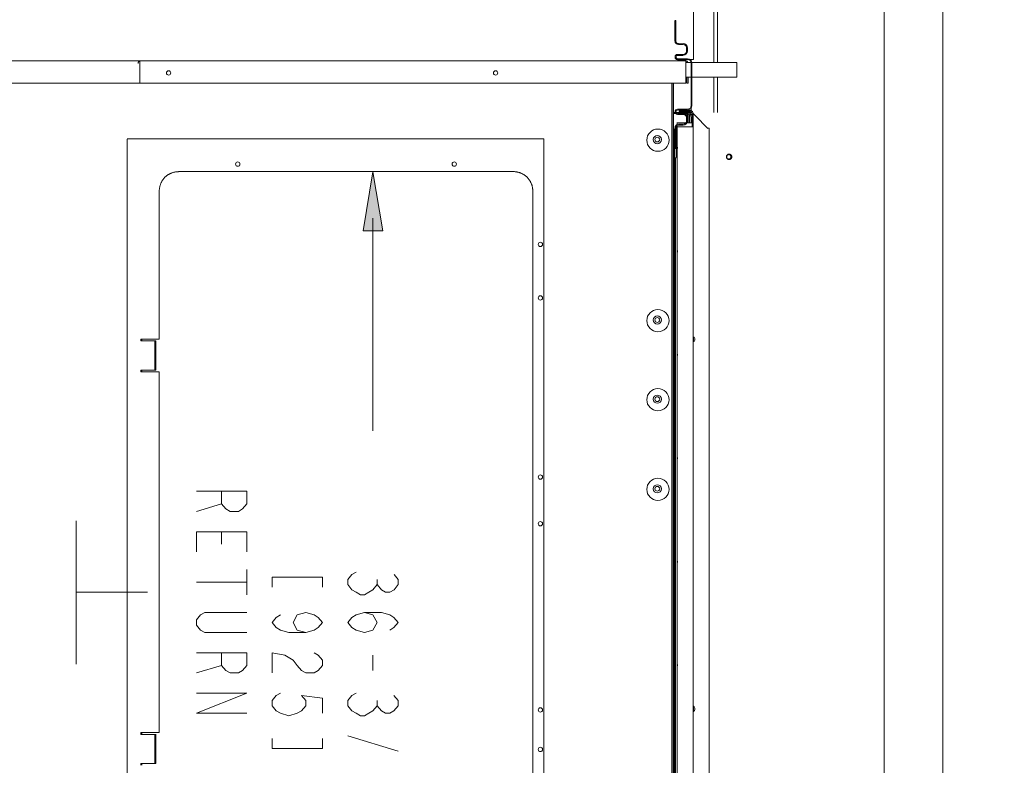
# Model space of a CAD drawing. Units: metres. Extents: x -66 to 217, y -121 to 14.
# Drawn here: x -48 to -47, y -67 to -66 of the extents above; entities that cross this region are included whole.
import ezdxf

# ---------------------------------------------------------------- set-up
doc = ezdxf.new("R2010")
doc.units = ezdxf.units.M
doc.header["$MEASUREMENT"] = 0
doc.layers.add('Capa 1', color=7, linetype='Continuous')
doc.layers.add('SISTEMA REFRIPLAST', color=5, linetype='Continuous', lineweight=30)
doc.styles.add('Arial', font='arial.ttf')
doc.dimstyles.new('75', dxfattribs={"dimscale": 0.75, "dimtxt": 0.1, "dimasz": 0.1, "dimexe": 0, "dimexo": 0.1, "dimgap": 0.1, "dimtad": 0, "dimtih": 1, "dimtoh": 1, "dimzin": 5, "dimdsep": 46, "dimtxsty": 'Arial', "dimblk": 'ARCHTICK', "dimcen": -0.2, "dimdle": 0.1, "dimse1": 1, "dimse2": 1, "dimclrd": 253, "dimclrt": 7, "dimadec": 0, "dimazin": 0, "dimtfac": 1, "dimtix": 1, "dimtmove": 1, "dimatfit": 3, "dimldrblk": 'NONE', "dimfxl": 1, "dimtolj": 1, "dimtzin": 5, "dimarcsym": 0})

# ---------------------------------------------------------------- blocks, each defined once
blk = doc.blocks.new('DSFDGFG')
at = {"layer": 'Capa 1', "true_color": 0x000000}
h = blk.add_hatch(color=18, dxfattribs=at)
h.dxf.hatch_style = 2
h.paths.add_polyline_path([(93.342, 77.692), (93.969, 73.928), (92.715, 73.928)])
at = {"layer": 'Capa 1', "color": 18, "lineweight": 13, "true_color": 0x000000}
for p, q in [((113.745, 89.235), (113.745, 84.833)), ((112.572, 86.015), (112.572, 87.329)), ((112.631, 87.325), (112.576, 87.325)), ((112.627, 87.329), (112.627, 86.014)), ((70.083, 84.745), (78.491, 84.745)), ((78.397, 84.649), (78.397, 84.593)), ((78.489, 84.733), (78.445, 84.733)), ((78.488, 83.335), (78.488, 84.73)), ((113.261, 84.745), (78.49, 84.745)), ((113.257, 84.837), (113.257, 84.758)), ((113.257, 83.339), (113.257, 84.745)), ((113.599, 84.653), (113.262, 84.653)), ((113.744, 84.836), (113.534, 84.836)), ((116.502, 84.653), (113.655, 84.653)), ((116.502, 84.649), (116.502, 83.708)), ((113.598, 81.897), (113.598, 84.602)), ((113.654, 84.602), (113.654, 81.897)), ((113.599, 83.713), (113.262, 83.713)), ((113.316, 83.34), (113.316, 83.715)), ((113.41, 83.333), (113.41, 83.708)), ((116.502, 83.713), (113.655, 83.713)), ((70.084, 83.338), (78.49, 83.338)), ((78.49, 83.338), (113.263, 83.338)), ((112.369, 83.34), (112.369, 5.407)), ((112.392, 5.407), (112.392, 83.34)), ((112.48, 5.407), (112.48, 83.34)), ((113.411, 83.338), (113.321, 83.338)), ((113.378, 81.678), (112.745, 81.678)), ((113.378, 81.623), (112.745, 81.623)), ((112.84, 81.587), (112.84, 81.519)), ((112.846, 81.586), (113.55, 81.586)), ((112.846, 81.519), (113.55, 81.519)), ((113.548, 81.581), (113.548, 81.514)), ((112.522, 81.397), (112.522, 81.468)), ((112.526, 81.468), (112.582, 81.468)), ((112.625, 81.396), (112.527, 81.396)), ((112.546, 81.469), (112.546, 81.398)), ((113.348, 81.468), (112.642, 81.468)), ((112.743, 81.401), (113.095, 81.401)), ((112.744, 81.345), (113.096, 81.345)), ((113.376, 81.438), (112.776, 81.438)), ((113.377, 81.371), (113.222, 81.371)), ((113.313, 81.125), (113.313, 80.94)), ((113.372, 81.319), (113.372, 81.169)), ((113.372, 81.118), (113.372, 80.933)), ((113.372, 80.901), (113.372, 80.811)), ((113.374, 81.323), (113.421, 81.323)), ((113.376, 81.366), (113.376, 81.433)), ((113.646, 81.468), (113.411, 81.468)), ((113.419, 81.319), (113.419, 80.811)), ((113.491, 81.319), (113.491, 80.811)), ((113.564, 81.396), (113.549, 81.396)), ((113.598, 81.146), (113.598, 80.812)), ((113.668, 81.149), (113.6, 81.149)), ((113.666, 81.396), (113.666, 80.545)), ((113.734, 81.396), (113.734, 5.592)), ((114.673, 80.454), (113.851, 81.276)), ((112.551, 6.448), (112.551, 80.403)), ((112.555, 80.401), (112.576, 80.401)), ((112.572, 80.493), (112.572, 79.178)), ((112.627, 80.493), (112.627, 79.178)), ((112.632, 80.401), (112.658, 80.401)), ((112.721, 80.817), (112.721, 80.716)), ((112.721, 80.644), (112.721, 6.707)), ((112.727, 80.815), (113.284, 80.815)), ((113.096, 80.716), (112.799, 80.716)), ((113.096, 80.661), (112.799, 80.661)), ((113.347, 80.815), (113.668, 80.815)), ((114.675, 80.459), (114.742, 80.459)), ((114.743, 80.456), (114.743, 6.534)), ((77.694, 79.774), (77.694, 7.081)), ((104.222, 79.778), (77.695, 79.778)), ((104.22, 7.086), (104.22, 79.778)), ((112.577, 79.178), (112.632, 79.178)), ((112.594, 8.463), (112.594, 78.532)), ((102.297, 77.698), (80.964, 77.698)), ((103.519, 10.384), (103.519, 76.475)), ((78.557, 67.036), (78.557, 66.919)), ((78.557, 66.922), (79.506, 66.922)), ((78.62, 67.038), (78.62, 66.921)), ((79.444, 65.069), (79.444, 66.922)), ((79.506, 65.069), (79.506, 66.922)), ((78.557, 65.069), (79.506, 65.069)), ((78.557, 65.065), (78.557, 64.948)), ((78.62, 65.067), (78.62, 64.95)), ((82.097, 57.349), (85.31, 57.349)), ((83.703, 56.545), (83.703, 57.349)), ((85.31, 57.349), (85.31, 56.545)), ((83.703, 56.545), (82.097, 56.064)), ((83.971, 56.224), (83.703, 56.545)), ((85.31, 56.545), (85.042, 56.224)), ((84.239, 56.064), (83.971, 56.224)), ((84.774, 56.064), (84.239, 56.064)), ((85.042, 56.224), (84.774, 56.064)), ((74.433, 50.913), (74.433, 55.475)), ((82.097, 53.493), (82.097, 54.776)), ((82.097, 54.776), (85.31, 54.776)), ((83.703, 54.776), (83.703, 53.974)), ((85.31, 54.776), (85.31, 53.493)), ((85.309, 52.368), (85.309, 50.764)), ((91.735, 51.725), (92.003, 52.047)), ((92.003, 52.047), (92.27, 52.206)), ((94.68, 52.047), (94.947, 51.725)), ((85.309, 51.565), (82.096, 51.565)), ((90.128, 51.887), (86.916, 51.887)), ((86.916, 51.887), (86.916, 51.245)), ((90.128, 51.245), (90.128, 51.887)), ((91.735, 51.403), (91.735, 51.725)), ((93.609, 51.725), (93.609, 51.406)), ((94.947, 51.725), (94.947, 51.403)), ((74.431, 50.918), (78.993, 50.918)), ((74.433, 50.913), (74.433, 46.351)), ((92.003, 51.081), (91.735, 51.403)), ((92.27, 50.922), (92.003, 51.081)), ((92.538, 50.763), (92.27, 50.922)), ((93.075, 50.922), (92.806, 50.763)), ((93.342, 51.081), (93.075, 50.922)), ((93.609, 51.403), (93.342, 51.081)), ((93.876, 51.081), (93.609, 51.403)), ((94.145, 50.922), (93.876, 51.081)), ((94.412, 50.922), (94.145, 50.922)), ((94.68, 51.081), (94.412, 50.922)), ((94.947, 51.403), (94.68, 51.081)), ((92.806, 50.763), (92.538, 50.763)), ((82.364, 49.478), (82.632, 49.636)), ((82.632, 49.636), (85.309, 49.636)), ((88.522, 49.479), (89.057, 49.637)), ((89.057, 49.637), (89.593, 49.479)), ((92.269, 49.478), (92.805, 49.637)), ((92.805, 49.637), (93.341, 49.478)), ((92.805, 49.637), (93.876, 49.637)), ((93.876, 49.637), (94.411, 49.478)), ((82.096, 49.155), (82.364, 49.478)), ((82.096, 48.833), (82.096, 49.155)), ((86.916, 48.997), (87.183, 49.319)), ((87.183, 48.673), (86.916, 48.997)), ((87.183, 49.319), (87.451, 49.479)), ((88.254, 48.997), (88.522, 49.479)), ((88.522, 48.513), (88.254, 48.997)), ((89.593, 49.479), (89.86, 49.319)), ((89.86, 49.319), (90.128, 48.997)), ((90.128, 48.997), (89.86, 48.673)), ((91.734, 48.995), (92.002, 49.318)), ((92.002, 48.673), (91.734, 48.995)), ((92.002, 49.318), (92.269, 49.478)), ((93.341, 49.478), (93.609, 48.995)), ((93.609, 48.995), (93.341, 48.513)), ((94.411, 49.478), (94.679, 49.318)), ((94.679, 49.318), (94.946, 48.995)), ((94.946, 48.995), (94.679, 48.673)), ((82.364, 48.513), (82.096, 48.833)), ((82.632, 48.353), (82.364, 48.513)), ((85.309, 48.353), (82.632, 48.353)), ((87.451, 48.513), (87.183, 48.673)), ((87.986, 48.354), (87.451, 48.513)), ((89.057, 48.354), (87.986, 48.354)), ((89.057, 48.354), (88.522, 48.513)), ((89.593, 48.513), (89.057, 48.354)), ((89.86, 48.673), (89.593, 48.513)), ((92.269, 48.513), (92.002, 48.673)), ((92.805, 48.353), (92.269, 48.513)), ((93.341, 48.513), (92.805, 48.353)), ((94.679, 48.673), (94.411, 48.513)), ((82.096, 47.067), (85.309, 47.067)), ((83.702, 46.263), (83.702, 47.067)), ((85.309, 47.067), (85.309, 46.263)), ((87.719, 46.909), (86.916, 47.069)), ((86.916, 47.069), (86.916, 45.784)), ((89.593, 47.069), (89.86, 46.909)), ((88.255, 46.588), (87.719, 46.909)), ((88.522, 46.264), (88.255, 46.588)), ((89.86, 46.909), (90.128, 46.588)), ((90.128, 46.588), (90.128, 46.264)), ((93.341, 46.907), (93.341, 45.944)), ((83.702, 46.264), (82.096, 45.783)), ((83.97, 45.944), (83.702, 46.263)), ((84.238, 45.782), (83.97, 45.944)), ((84.773, 45.782), (84.238, 45.782)), ((85.041, 45.944), (84.773, 45.782)), ((85.309, 46.263), (85.041, 45.944)), ((88.789, 45.944), (88.522, 46.264)), ((89.057, 45.784), (88.789, 45.944)), ((89.593, 45.784), (89.057, 45.784)), ((89.86, 45.944), (89.593, 45.784)), ((90.128, 46.264), (89.86, 45.944)), ((82.096, 44.497), (85.309, 44.497)), ((85.309, 44.497), (82.096, 43.214)), ((86.916, 44.018), (87.183, 44.338)), ((86.916, 43.694), (86.916, 44.018)), ((87.183, 44.338), (87.451, 44.497)), ((90.128, 44.178), (88.79, 44.338)), ((88.79, 44.338), (89.057, 44.018)), ((89.057, 44.018), (89.057, 43.694)), ((90.128, 43.215), (90.128, 44.178)), ((91.734, 44.017), (92.002, 44.337)), ((91.734, 43.694), (91.734, 44.017)), ((92.002, 44.337), (92.269, 44.497)), ((93.608, 44.017), (93.608, 43.695)), ((94.679, 44.337), (94.946, 44.017)), ((94.946, 44.017), (94.946, 43.694)), ((87.183, 43.376), (86.916, 43.694)), ((87.451, 43.215), (87.183, 43.376)), ((88.79, 43.376), (88.523, 43.215)), ((89.057, 43.694), (88.79, 43.376)), ((92.002, 43.375), (91.734, 43.694)), ((92.269, 43.214), (92.002, 43.375)), ((93.341, 43.375), (93.074, 43.214)), ((93.608, 43.694), (93.341, 43.375)), ((93.875, 43.375), (93.608, 43.694)), ((94.144, 43.214), (93.875, 43.375)), ((94.679, 43.375), (94.411, 43.214)), ((94.946, 43.694), (94.679, 43.375)), ((82.096, 43.214), (85.309, 43.214)), ((87.987, 43.055), (87.451, 43.215)), ((88.523, 43.215), (87.987, 43.055)), ((92.537, 43.054), (92.269, 43.214)), ((92.805, 43.054), (92.537, 43.054)), ((93.074, 43.214), (92.805, 43.054)), ((94.411, 43.214), (94.144, 43.214)), ((78.557, 41.989), (78.557, 41.872)), ((78.558, 41.87), (79.507, 41.87)), ((78.62, 41.991), (78.62, 41.874)), ((79.444, 40.022), (79.444, 41.875)), ((79.506, 40.022), (79.506, 41.875)), ((86.916, 41.608), (86.916, 40.965)), ((90.128, 40.965), (90.128, 41.608)), ((91.734, 41.768), (94.946, 40.805)), ((86.916, 40.965), (90.128, 40.965)), ((78.557, 40.021), (78.557, 39.901)), ((78.558, 40.019), (79.507, 40.019)), ((78.62, 40.022), (78.62, 39.903))]:
    blk.add_line(p, q, dxfattribs=at)
at = {"layer": 'Capa 1', "color": 18, "lineweight": 0, "true_color": 0x000000}
for p, q in [((92.715, 73.928), (93.342, 77.692)), ((93.342, 77.692), (93.969, 73.928)), ((93.969, 73.928), (92.715, 73.928))]:
    blk.add_line(p, q, dxfattribs=at)
at = {"layer": 'Capa 1', "color": 18, "lineweight": 13, "true_color": 0x000000}
for points in [[(115.049, 167.386), (115.049, 84.651)], [(115.274, 110.88), (115.274, 84.647)], [(113.094, 85.843), (112.797, 85.843)], [(113.094, 85.788), (112.797, 85.788)], [(113.315, 85.382), (113.315, 85.566)], [(113.37, 85.382), (113.37, 85.566)], [(112.742, 85.159), (113.094, 85.159)], [(112.742, 85.103), (113.094, 85.103)], [(113.375, 84.881), (112.742, 84.881)], [(113.375, 84.825), (112.742, 84.825)], [(113.596, 84.833), (113.596, 84.771)], [(115.049, 83.711), (115.049, 81.466)], [(115.274, 83.707), (115.274, 81.462)], [(113.596, 81.731), (113.596, 81.583)], [(113.596, 81.517), (113.596, 81.465)], [(113.586, 81.342), (113.586, 81.357), (113.586, 81.364), (113.585, 81.372), (113.584, 81.378), (113.584, 81.387), (113.583, 81.393), (113.582, 81.4), (113.582, 81.405), (113.581, 81.411), (113.58, 81.415), (113.579, 81.422), (113.578, 81.428), (113.577, 81.432), (113.576, 81.436), (113.574, 81.441), (113.573, 81.445), (113.572, 81.45), (113.569, 81.454), (113.569, 81.456), (113.567, 81.458), (113.566, 81.461), (113.565, 81.462), (113.563, 81.464), (113.561, 81.466), (113.559, 81.466)], [(113.562, 81.392), (113.563, 81.392), (113.565, 81.39), (113.566, 81.389), (113.567, 81.388), (113.568, 81.386), (113.568, 81.385), (113.569, 81.383)], [(113.747, 81.383), (113.771, 81.359), (113.794, 81.334), (113.818, 81.311), (113.823, 81.309), (113.828, 81.303), (113.832, 81.298), (113.836, 81.293), (113.841, 81.29), (113.846, 81.286), (113.85, 81.28)], [(112.655, 80.58), (112.655, 78.633)], [(112.675, 80.677), (112.656, 80.677)], [(113.733, 80.546), (112.735, 80.546)], [(113.731, 80.547), (113.731, 6.446)], [(112.726, 79.259), (112.726, 79.169)], [(112.72, 78.714), (112.709, 78.698), (112.698, 78.684), (112.675, 78.655), (112.663, 78.642), (112.652, 78.626), (112.642, 78.612), (112.633, 78.6), (112.629, 78.593), (112.625, 78.585), (112.62, 78.577), (112.616, 78.569), (112.612, 78.563), (112.608, 78.557), (112.605, 78.549), (112.6, 78.54), (112.594, 78.527), (112.594, 78.525), (112.593, 78.525)], [(115.848, 78.653), (115.848, 78.661), (115.85, 78.669), (115.85, 78.676), (115.852, 78.683), (115.855, 78.688), (115.856, 78.698), (115.859, 78.704), (115.862, 78.712), (115.865, 78.717), (115.868, 78.725), (115.871, 78.731), (115.875, 78.737), (115.88, 78.743), (115.884, 78.749), (115.889, 78.755), (115.894, 78.76), (115.899, 78.765), (115.904, 78.77), (115.909, 78.776), (115.915, 78.782), (115.922, 78.784), (115.927, 78.79), (115.934, 78.794), (115.94, 78.797), (115.947, 78.801), (115.954, 78.803), (115.96, 78.807), (115.967, 78.807)], [(115.944, 78.483), (115.938, 78.487), (115.933, 78.489), (115.927, 78.491), (115.922, 78.495), (115.917, 78.499), (115.912, 78.503), (115.907, 78.508), (115.902, 78.512), (115.897, 78.517), (115.893, 78.522), (115.889, 78.528), (115.884, 78.532), (115.881, 78.536), (115.877, 78.542), (115.874, 78.547), (115.87, 78.552), (115.867, 78.558), (115.864, 78.565), (115.862, 78.569), (115.859, 78.577), (115.857, 78.583), (115.855, 78.588), (115.854, 78.594), (115.852, 78.601), (115.85, 78.608), (115.85, 78.614), (115.849, 78.62), (115.848, 78.628)], [(115.864, 78.661), (115.865, 78.669), (115.867, 78.676), (115.869, 78.682), (115.871, 78.688), (115.873, 78.694), (115.876, 78.702), (115.879, 78.708), (115.882, 78.714), (115.886, 78.719), (115.89, 78.725), (115.894, 78.731), (115.899, 78.735), (115.903, 78.741), (115.908, 78.745), (115.913, 78.751), (115.919, 78.755), (115.924, 78.76), (115.93, 78.764), (115.936, 78.766), (115.942, 78.77), (115.948, 78.772), (115.955, 78.776), (115.961, 78.776), (115.967, 78.778), (115.975, 78.782), (115.981, 78.782), (115.988, 78.784), (115.995, 78.786)], [(115.935, 78.511), (115.931, 78.514), (115.927, 78.516), (115.923, 78.518), (115.92, 78.521), (115.916, 78.523), (115.913, 78.527), (115.909, 78.531), (115.906, 78.534), (115.902, 78.536), (115.9, 78.54), (115.896, 78.544), (115.893, 78.547), (115.891, 78.551), (115.888, 78.555), (115.885, 78.559), (115.883, 78.564), (115.881, 78.568), (115.878, 78.572), (115.876, 78.575), (115.875, 78.579), (115.873, 78.583), (115.871, 78.588), (115.87, 78.592), (115.868, 78.598), (115.867, 78.602), (115.866, 78.607), (115.865, 78.611), (115.864, 78.615)], [(116.02, 78.465), (116.012, 78.465), (116.002, 78.466), (115.994, 78.468), (115.985, 78.468), (115.976, 78.471), (115.968, 78.474)], [(116.008, 78.79), (115.997, 78.79)], [(116.02, 78.495), (116.002, 78.495)], [(116.006, 78.786), (116.018, 78.786), (116.025, 78.784), (116.031, 78.782), (116.037, 78.782), (116.043, 78.78), (116.049, 78.778), (116.055, 78.776), (116.06, 78.774), (116.066, 78.772), (116.072, 78.768), (116.077, 78.765)], [(116.143, 78.594), (116.141, 78.586), (116.138, 78.581), (116.135, 78.573), (116.132, 78.568), (116.128, 78.562), (116.124, 78.555), (116.122, 78.551), (116.118, 78.546), (116.115, 78.543), (116.111, 78.538), (116.108, 78.534), (116.104, 78.531), (116.1, 78.527), (116.096, 78.523), (116.091, 78.523), (116.087, 78.518), (116.082, 78.514), (116.078, 78.512), (116.073, 78.509), (116.069, 78.506), (116.063, 78.504), (116.059, 78.502), (116.054, 78.501), (116.049, 78.499), (116.043, 78.497), (116.038, 78.495), (116.033, 78.493), (116.028, 78.493), (116.022, 78.491), (116.017, 78.491)], [(116.191, 78.63), (116.19, 78.62), (116.189, 78.612), (116.187, 78.605), (116.185, 78.596), (116.183, 78.586), (116.18, 78.579), (116.169, 78.556), (116.164, 78.548), (116.159, 78.54), (116.155, 78.534), (116.149, 78.526), (116.144, 78.521), (116.138, 78.515), (116.131, 78.508), (116.124, 78.502), (116.117, 78.497), (116.11, 78.493), (116.103, 78.489), (116.096, 78.484), (116.088, 78.482), (116.079, 78.478), (116.071, 78.475), (116.062, 78.472), (116.054, 78.471), (116.045, 78.469), (116.036, 78.467), (116.028, 78.466), (116.018, 78.466)], [(116.13, 78.684), (116.127, 78.691), (116.124, 78.697), (116.122, 78.705), (116.118, 78.712), (116.114, 78.717), (116.11, 78.725), (116.105, 78.732), (116.1, 78.736), (116.095, 78.744), (116.089, 78.747), (116.084, 78.753), (116.077, 78.758), (116.071, 78.763), (116.065, 78.766)], [(116.071, 78.809), (116.079, 78.808), (116.087, 78.804), (116.094, 78.799), (116.102, 78.797), (116.109, 78.79), (116.117, 78.785), (116.123, 78.781), (116.13, 78.777), (116.137, 78.77), (116.142, 78.764), (116.148, 78.758), (116.154, 78.752), (116.159, 78.744), (116.164, 78.738), (116.168, 78.729), (116.171, 78.722), (116.175, 78.715), (116.179, 78.706), (116.182, 78.699), (116.184, 78.691), (116.186, 78.682), (116.188, 78.674), (116.19, 78.663), (116.19, 78.656)], [(116.095, 78.755), (116.101, 78.749), (116.106, 78.745), (116.111, 78.739), (116.115, 78.734), (116.12, 78.73), (116.124, 78.724), (116.128, 78.718), (116.13, 78.715), (116.133, 78.71), (116.135, 78.704), (116.138, 78.698), (116.14, 78.694), (116.142, 78.689), (116.143, 78.684), (116.145, 78.679), (116.147, 78.673), (116.148, 78.669), (116.148, 78.663)], [(116.098, 78.538), (116.102, 78.543), (116.106, 78.547), (116.11, 78.552), (116.113, 78.559), (116.116, 78.563), (116.119, 78.567), (116.123, 78.573), (116.125, 78.579), (116.127, 78.585), (116.13, 78.592), (116.131, 78.597), (116.133, 78.604), (116.134, 78.608), (116.136, 78.614)], [(116.191, 78.631), (116.191, 78.655)], [(80.96, 77.696), (80.926, 77.696), (80.892, 77.696), (80.859, 77.692), (80.825, 77.688), (80.791, 77.684), (80.758, 77.678), (80.725, 77.672), (80.691, 77.665), (80.658, 77.657), (80.625, 77.647), (80.592, 77.636), (80.56, 77.626), (80.526, 77.614), (80.495, 77.604), (80.463, 77.59), (80.431, 77.575), (80.4, 77.559), (80.37, 77.543), (80.339, 77.526), (80.31, 77.509), (80.28, 77.491), (80.252, 77.47), (80.224, 77.452), (80.196, 77.429), (80.17, 77.409), (80.144, 77.384), (80.118, 77.362), (80.093, 77.34), (80.069, 77.315), (80.046, 77.288), (80.024, 77.261), (80.002, 77.237), (79.981, 77.208), (79.961, 77.179), (79.941, 77.151), (79.923, 77.122), (79.906, 77.092), (79.889, 77.061), (79.872, 77.032), (79.857, 77), (79.843, 76.968), (79.829, 76.936), (79.817, 76.905), (79.805, 76.872), (79.794, 76.841), (79.785, 76.807), (79.775, 76.774), (79.767, 76.741), (79.76, 76.706), (79.753, 76.673), (79.747, 76.639), (79.743, 76.606), (79.739, 76.573), (79.737, 76.54), (79.735, 76.505), (79.734, 76.471)], [(103.518, 76.472), (103.517, 76.505), (103.516, 76.54), (103.513, 76.574), (103.509, 76.607), (103.5, 76.673), (103.493, 76.706), (103.486, 76.742), (103.478, 76.775), (103.468, 76.808), (103.458, 76.841), (103.447, 76.872), (103.436, 76.906), (103.424, 76.937), (103.409, 76.969), (103.395, 77), (103.381, 77.033), (103.365, 77.062), (103.347, 77.093), (103.329, 77.122), (103.311, 77.152), (103.291, 77.18), (103.271, 77.208), (103.251, 77.238), (103.229, 77.262), (103.206, 77.288), (103.183, 77.316), (103.16, 77.34), (103.135, 77.363), (103.109, 77.385), (103.083, 77.409), (103.056, 77.43), (103.029, 77.452), (103, 77.471), (102.972, 77.492), (102.942, 77.509), (102.913, 77.527), (102.883, 77.543), (102.852, 77.56), (102.821, 77.576), (102.79, 77.59), (102.758, 77.605), (102.726, 77.615), (102.693, 77.626), (102.661, 77.637), (102.629, 77.648), (102.594, 77.658), (102.561, 77.665), (102.528, 77.672), (102.494, 77.679), (102.461, 77.685), (102.427, 77.689), (102.393, 77.693), (102.36, 77.697), (102.326, 77.697), (102.293, 77.697)], [(79.736, 76.471), (79.736, 67.038)], [(93.339, 74.733), (93.339, 61.206)], [(112.726, 72.67), (112.726, 72.581)], [(113.734, 67.188), (113.756, 67.188)], [(113.756, 67.188), (113.756, 66.854)], [(78.558, 67.036), (79.737, 67.036)], [(113.734, 66.854), (113.756, 66.854)], [(112.726, 66.084), (112.726, 65.995)], [(78.558, 64.946), (79.737, 64.946)], [(79.736, 64.948), (79.736, 41.989)], [(112.726, 59.497), (112.726, 59.407)], [(112.726, 52.909), (112.726, 52.821)], [(112.726, 46.321), (112.726, 46.233)], [(113.733, 43.657), (113.755, 43.657)], [(113.733, 43.325), (113.755, 43.325)], [(113.756, 43.659), (113.756, 43.327)], [(78.557, 41.987), (79.736, 41.987)]]:
    blk.add_lwpolyline(points, dxfattribs=at)
for points in [[(112.573, 86.014), (112.573, 85.892), (112.673, 85.792), (112.795, 85.792)], [(112.628, 86.014), (112.628, 85.922), (112.702, 85.847), (112.795, 85.847)], [(113.37, 85.569), (113.37, 85.723), (113.246, 85.848), (113.093, 85.848)], [(113.315, 85.569), (113.315, 85.692), (113.215, 85.793), (113.093, 85.793)], [(113.093, 85.164), (113.215, 85.164), (113.315, 85.262), (113.315, 85.386)], [(113.093, 85.108), (113.246, 85.108), (113.37, 85.233), (113.37, 85.385)], [(78.488, 84.743), (78.437, 84.743), (78.396, 84.7), (78.396, 84.649)], [(112.741, 85.164), (112.649, 85.164), (112.574, 85.088), (112.574, 84.996)], [(112.574, 84.996), (112.574, 84.903), (112.648, 84.83), (112.741, 84.83)], [(112.741, 85.106), (112.68, 85.106), (112.63, 85.055), (112.63, 84.996)], [(112.63, 84.996), (112.63, 84.934), (112.68, 84.885), (112.741, 84.885)], [(113.396, 84.651), (113.377, 84.698), (113.335, 84.731), (113.286, 84.739)], [(113.652, 84.608), (113.652, 84.76), (113.528, 84.885), (113.374, 84.885)], [(113.596, 84.606), (113.596, 84.729), (113.497, 84.83), (113.374, 84.83)], [(112.741, 81.677), (112.649, 81.677), (112.574, 81.603), (112.574, 81.511)], [(112.574, 81.511), (112.574, 81.419), (112.648, 81.344), (112.741, 81.344)], [(112.74, 81.622), (112.679, 81.622), (112.629, 81.573), (112.629, 81.511)], [(112.629, 81.511), (112.629, 81.45), (112.679, 81.4), (112.74, 81.4)], [(113.374, 81.677), (113.497, 81.677), (113.596, 81.779), (113.596, 81.9)], [(113.374, 81.622), (113.528, 81.622), (113.652, 81.747), (113.652, 81.899)], [(113.663, 81.399), (113.663, 81.464), (113.61, 81.516), (113.545, 81.516)], [(113.731, 81.399), (113.731, 81.503), (113.648, 81.585), (113.546, 81.585)], [(113.37, 81.122), (113.37, 81.274), (113.246, 81.399), (113.093, 81.399)], [(113.315, 81.122), (113.315, 81.243), (113.215, 81.344), (113.093, 81.344)], [(113.093, 80.715), (113.215, 80.715), (113.315, 80.814), (113.315, 80.937)], [(113.093, 80.659), (113.246, 80.659), (113.37, 80.784), (113.37, 80.936)], [(113.441, 81.429), (113.415, 81.452), (113.38, 81.466), (113.345, 81.466)], [(113.369, 81.335), (113.366, 81.349), (113.361, 81.36), (113.352, 81.37)], [(113.654, 81.223), (113.62, 81.349), (113.505, 81.437), (113.374, 81.437)], [(113.596, 81.147), (113.596, 81.27), (113.497, 81.37), (113.374, 81.37)], [(113.416, 81.323), (113.416, 81.333), (113.415, 81.341), (113.411, 81.348)], [(112.796, 80.715), (112.674, 80.715), (112.574, 80.614), (112.574, 80.491)], [(112.796, 80.659), (112.704, 80.659), (112.629, 80.585), (112.629, 80.491)], [(115.846, 78.655), (115.845, 78.647), (115.845, 78.637), (115.846, 78.63)], [(115.863, 78.667), (115.862, 78.659), (115.861, 78.651), (115.861, 78.644)], [(115.862, 78.644), (115.862, 78.635), (115.862, 78.629), (115.864, 78.619)], [(115.936, 78.516), (115.943, 78.513), (115.949, 78.509), (115.956, 78.506)], [(115.942, 78.485), (115.949, 78.481), (115.957, 78.479), (115.966, 78.475)], [(115.957, 78.505), (115.971, 78.5), (115.987, 78.496), (116.002, 78.496)], [(115.991, 78.817), (115.983, 78.815), (115.974, 78.813), (115.965, 78.809)], [(116.018, 78.819), (116.009, 78.819), (116, 78.817), (115.991, 78.817)], [(116.045, 78.817), (116.036, 78.817), (116.027, 78.819), (116.018, 78.819)], [(116.071, 78.81), (116.062, 78.814), (116.054, 78.816), (116.045, 78.818)], [(116.045, 78.506), (116.052, 78.51), (116.058, 78.514), (116.065, 78.516)], [(116.064, 78.516), (116.077, 78.523), (116.088, 78.533), (116.098, 78.543)], [(116.097, 78.759), (116.091, 78.765), (116.086, 78.769), (116.079, 78.771)], [(116.133, 78.667), (116.132, 78.675), (116.13, 78.681), (116.128, 78.688)], [(116.136, 78.644), (116.136, 78.652), (116.135, 78.66), (116.134, 78.667)], [(116.135, 78.618), (116.136, 78.629), (116.137, 78.635), (116.137, 78.643)], [(116.142, 78.599), (116.144, 78.607), (116.146, 78.613), (116.147, 78.619)], [(116.148, 78.618), (116.149, 78.629), (116.15, 78.635), (116.15, 78.643)], [(116.151, 78.644), (116.151, 78.652), (116.151, 78.66), (116.149, 78.667)], [(116.177, 78.63), (116.178, 78.638), (116.178, 78.648), (116.177, 78.655)], [(113.844, 67.02), (113.844, 67.09), (113.811, 67.153), (113.755, 67.188)], [(113.755, 66.854), (113.811, 66.891), (113.844, 66.954), (113.844, 67.02)], [(113.844, 43.493), (113.844, 43.562), (113.811, 43.624), (113.755, 43.661)], [(113.755, 43.327), (113.811, 43.364), (113.844, 43.426), (113.844, 43.493)]]:
    blk.add_open_spline(points, degree=3, dxfattribs=at)
for points in [[(80.325, 83.846), (80.401, 83.846), (80.463, 83.906), (80.463, 83.984), (80.463, 84.06), (80.401, 84.122), (80.325, 84.122), (80.249, 84.122), (80.187, 84.06), (80.187, 83.984), (80.187, 83.906), (80.249, 83.846), (80.325, 83.846)], [(101.147, 83.846), (101.223, 83.846), (101.284, 83.906), (101.284, 83.984), (101.284, 84.06), (101.223, 84.122), (101.147, 84.122), (101.071, 84.122), (101.009, 84.06), (101.009, 83.984), (101.009, 83.906), (101.071, 83.846), (101.147, 83.846)], [(111.483, 78.993), (111.874, 78.993), (112.191, 79.309), (112.191, 79.7), (112.191, 80.09), (111.874, 80.409), (111.483, 80.409), (111.092, 80.409), (110.776, 80.09), (110.776, 79.7), (110.776, 79.309), (111.092, 78.993), (111.483, 78.993)], [(111.444, 79.474), (111.59, 79.474), (111.708, 79.591), (111.708, 79.738), (111.708, 79.883), (111.59, 80), (111.444, 80), (111.299, 80), (111.181, 79.883), (111.181, 79.738), (111.181, 79.591), (111.299, 79.474), (111.444, 79.474)], [(111.446, 79.587), (111.53, 79.587), (111.598, 79.653), (111.598, 79.737), (111.598, 79.821), (111.53, 79.889), (111.446, 79.889), (111.363, 79.889), (111.294, 79.821), (111.294, 79.737), (111.294, 79.653), (111.363, 79.587), (111.446, 79.587)], [(84.735, 78.038), (84.81, 78.038), (84.873, 78.1), (84.873, 78.176), (84.873, 78.253), (84.81, 78.313), (84.735, 78.313), (84.659, 78.313), (84.597, 78.253), (84.597, 78.176), (84.597, 78.1), (84.659, 78.038), (84.735, 78.038)], [(98.516, 78.038), (98.592, 78.038), (98.654, 78.1), (98.654, 78.176), (98.654, 78.253), (98.592, 78.313), (98.516, 78.313), (98.44, 78.313), (98.379, 78.253), (98.379, 78.176), (98.379, 78.1), (98.44, 78.038), (98.516, 78.038)], [(104, 72.93), (104.076, 72.93), (104.138, 72.992), (104.138, 73.068), (104.138, 73.144), (104.076, 73.206), (104, 73.206), (103.923, 73.206), (103.862, 73.144), (103.862, 73.068), (103.862, 72.992), (103.923, 72.93), (104, 72.93)], [(104, 69.521), (104.076, 69.521), (104.138, 69.583), (104.138, 69.659), (104.138, 69.737), (104.076, 69.797), (104, 69.797), (103.923, 69.797), (103.862, 69.737), (103.862, 69.659), (103.862, 69.583), (103.923, 69.521), (104, 69.521)], [(111.483, 67.508), (111.874, 67.508), (112.191, 67.823), (112.191, 68.215), (112.191, 68.606), (111.874, 68.923), (111.483, 68.923), (111.092, 68.923), (110.776, 68.606), (110.776, 68.215), (110.776, 67.823), (111.092, 67.508), (111.483, 67.508)], [(111.446, 67.989), (111.592, 67.989), (111.71, 68.106), (111.71, 68.253), (111.71, 68.399), (111.592, 68.515), (111.446, 68.515), (111.301, 68.515), (111.183, 68.399), (111.183, 68.253), (111.183, 68.106), (111.301, 67.989), (111.446, 67.989)], [(111.446, 68.101), (111.53, 68.101), (111.598, 68.169), (111.598, 68.254), (111.598, 68.337), (111.53, 68.404), (111.446, 68.404), (111.363, 68.404), (111.294, 68.337), (111.294, 68.254), (111.294, 68.169), (111.363, 68.101), (111.446, 68.101)], [(111.483, 62.47), (111.874, 62.47), (112.191, 62.786), (112.191, 63.177), (112.191, 63.568), (111.874, 63.884), (111.483, 63.884), (111.092, 63.884), (110.776, 63.568), (110.776, 63.177), (110.776, 62.786), (111.092, 62.47), (111.483, 62.47)], [(111.446, 62.95), (111.592, 62.95), (111.71, 63.067), (111.71, 63.214), (111.71, 63.36), (111.592, 63.476), (111.446, 63.476), (111.301, 63.476), (111.183, 63.36), (111.183, 63.214), (111.183, 63.067), (111.301, 62.95), (111.446, 62.95)], [(111.446, 63.062), (111.53, 63.062), (111.598, 63.13), (111.598, 63.214), (111.598, 63.297), (111.53, 63.364), (111.446, 63.364), (111.363, 63.364), (111.294, 63.297), (111.294, 63.214), (111.294, 63.13), (111.363, 63.062), (111.446, 63.062)], [(104, 58.112), (104.076, 58.112), (104.138, 58.173), (104.138, 58.249), (104.138, 58.325), (104.076, 58.387), (104, 58.387), (103.923, 58.387), (103.862, 58.325), (103.862, 58.249), (103.862, 58.173), (103.923, 58.112), (104, 58.112)], [(111.483, 56.763), (111.874, 56.763), (112.191, 57.079), (112.191, 57.471), (112.191, 57.863), (111.874, 58.179), (111.483, 58.179), (111.092, 58.179), (110.776, 57.863), (110.776, 57.471), (110.776, 57.079), (111.092, 56.763), (111.483, 56.763)], [(111.444, 57.243), (111.59, 57.243), (111.708, 57.36), (111.708, 57.507), (111.708, 57.651), (111.59, 57.768), (111.444, 57.768), (111.299, 57.768), (111.181, 57.651), (111.181, 57.507), (111.181, 57.36), (111.299, 57.243), (111.444, 57.243)], [(111.446, 57.356), (111.53, 57.356), (111.598, 57.424), (111.598, 57.508), (111.598, 57.592), (111.53, 57.659), (111.446, 57.659), (111.363, 57.659), (111.294, 57.592), (111.294, 57.508), (111.294, 57.424), (111.363, 57.356), (111.446, 57.356)], [(104, 55.146), (104.076, 55.146), (104.138, 55.208), (104.138, 55.284), (104.138, 55.362), (104.076, 55.422), (104, 55.422), (103.923, 55.422), (103.862, 55.362), (103.862, 55.284), (103.862, 55.208), (103.923, 55.146), (104, 55.146)], [(104, 43.292), (104.076, 43.292), (104.138, 43.352), (104.138, 43.428), (104.138, 43.506), (104.076, 43.567), (104, 43.567), (103.923, 43.567), (103.862, 43.506), (103.862, 43.428), (103.862, 43.352), (103.923, 43.292), (104, 43.292)], [(104, 40.771), (104.076, 40.771), (104.138, 40.833), (104.138, 40.909), (104.138, 40.987), (104.076, 41.047), (104, 41.047), (103.923, 41.047), (103.862, 40.987), (103.862, 40.909), (103.862, 40.833), (103.923, 40.771), (104, 40.771)]]:
    blk.add_open_spline(points, degree=3, knots=[0, 0, 0, 0, 1, 1, 1, 2, 2, 2, 3, 3, 3, 4, 4, 4, 4], dxfattribs=at)
blk = doc.blocks.new('_ArchTick')
at = {"color": 0, "linetype": 'ByBlock', "const_width": 0.15}
blk.add_lwpolyline([(-0.5, -0.5), (0.5, 0.5)], dxfattribs=at)
blk = doc.blocks.new('*D1004')
at = {"layer": 'Defpoints', "color": 0, "transparency": 16777216}
for p in [(-47.29851, -63.69786), (-47.29851, -70.61617), (-47.14751, -70.61617)]:
    blk.add_point(p, dxfattribs=at)
at = {"layer": 'SISTEMA REFRIPLAST', "color": 253, "lineweight": -2, "transparency": 16777216}
for p, q in [((-47.14751, -63.62286), (-47.14751, -67.04372)), ((-47.14751, -70.69117), (-47.14751, -67.27031))]:
    blk.add_line(p, q, dxfattribs=at)
at = {"layer": 'SISTEMA REFRIPLAST', "color": 253, "lineweight": -2, "transparency": 16777216, "xscale": 0.07500000000000001, "yscale": 0.07500000000000001, "zscale": 0.07500000000000001}
for p, rotation in [((-47.14751, -63.69786), 90), ((-47.14751, -70.61617), 270)]:
    blk.add_blockref('_ArchTick', p, dxfattribs=dict(at, rotation=rotation))
at = {"layer": 'SISTEMA REFRIPLAST', "color": 7, "lineweight": 25, "transparency": 16777216, "insert": (-47.14751, -67.15702), "char_height": 0.075, "attachment_point": 5, "style": 'Arial'}
blk.add_mtext('\\A1;6.92', dxfattribs=at)
blk = doc.blocks.new('_None')

msp = doc.modelspace()

# ---------------------------------------------------------------- linework, layer by layer
at = {"layer": 'SISTEMA REFRIPLAST', "color": 252, "lineweight": 0, "true_color": 0x939598}
for points in [[(-50.02942, -70.61617), (-47.29851, -70.61617), (-47.29851, -63.69786)], [(-47.34851, -63.69786), (-47.34851, -70.61617)], [(-47.29851, -63.69786), (-47.29851, -70.61617)]]:
    msp.add_lwpolyline(points, dxfattribs=at)

# ---------------------------------------------------------------- block references
at = {"xscale": 0.01344126015337228, "yscale": 0.01344126015337228, "zscale": 0.01344126015337228}
msp.add_blockref('DSFDGFG', (-49.04077, -67.3089), dxfattribs=at)

# ---------------------------------------------------------------- dimensions: what is measured, and where the dimension line sits
at = {"layer": 'SISTEMA REFRIPLAST', "lineweight": 25}
dim = msp.add_linear_dim(base=(-47.14751, -70.61617), p1=(-47.29851, -63.69786), p2=(-47.29851, -70.61617), angle=90, dimstyle='75', dxfattribs=at)
dim.commit()
dim.dimension.update_dxf_attribs({"geometry": '*D1004', "text_midpoint": (-47.14751, -67.15702)})

doc.saveas('drawing.dxf')
